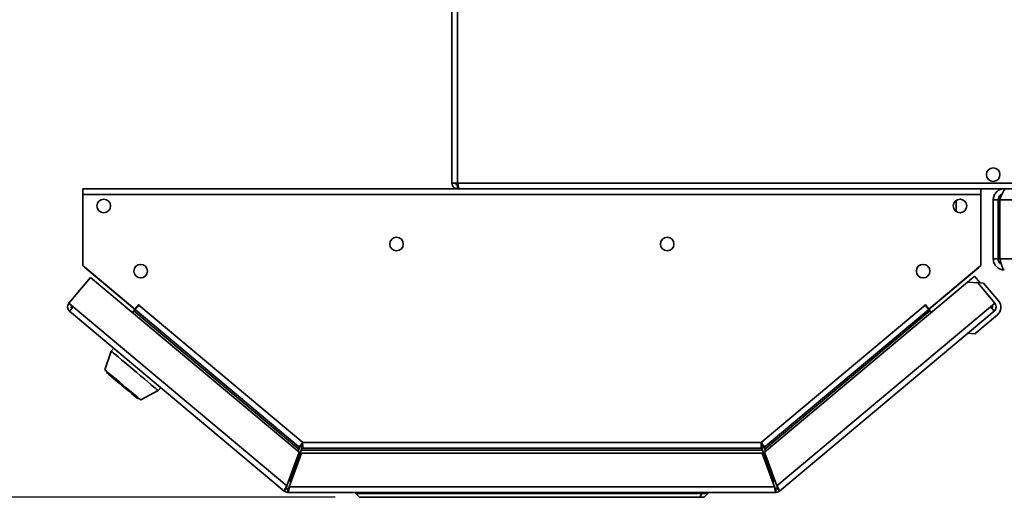
# Paper-space layout 'Blatt1' of a CAD drawing. Units: millimetres. Extents: x 0 to 8400, y 0 to 5940.
# Drawn here: x 1438 to 2238, y 1176 to 1564 of the extents above; entities that cross this region are included whole.
import ezdxf

# ---------------------------------------------------------------- set-up
doc = ezdxf.new("R2010")
doc.units = ezdxf.units.MM
doc.layers.add('1', color=7, linetype='Continuous')
doc.styles.add('SLDTEXTSTYLE1', font='TXT', dxfattribs={"width": 0.605})
doc.dimstyles.new('SLDDIMSTYLE0', dxfattribs={"dimtxt": 70, "dimasz": 50, "dimexe": 0, "dimexo": 0.0625, "dimgap": 17.5, "dimtad": 1, "dimdec": 0, "dimlfac": 0.5, "dimrnd": 1e-09, "dimzin": 12, "dimdsep": 46, "dimtxsty": 'SLDTEXTSTYLE1', "dimsah": 1, "dimcen": 0.09, "dimadec": 0, "dimazin": 3, "dimtfac": 1, "dimtdec": 0, "dimtofl": 0, "dimtmove": 0, "dimatfit": 3, "dimfxl": 1, "dimfrac": 2, "dimtolj": 1, "dimtzin": 12, "dimarcsym": 0})

# ---------------------------------------------------------------- blocks, each defined once
blk = doc.blocks.new('_D_2')
at = {"layer": '1', "ltscale": 20}
for p, q in [((1820.51, 1984.92), (919.91, 1984.92)), ((939.91, 1984.92), (939.91, 1175.92)), ((1693.91, 1175.92), (919.91, 1175.92))]:
    blk.add_line(p, q, dxfattribs=at)
for points in [[(939.91, 1984.92), (931.91, 1934.92), (947.91, 1934.92)], [(939.91, 1175.92), (947.91, 1225.92), (931.91, 1225.92)]]:
    blk.add_solid(points, dxfattribs=at)
at = {"layer": '1', "ltscale": 20, "insert": (849.68, 1500.21), "char_height": 70, "attachment_point": 1, "rotation": 90, "style": 'SLDTEXTSTYLE1'}
blk.add_mtext('405', dxfattribs=at)

psp = doc.layouts.new('Blatt1')

# ---------------------------------------------------------------- linework, layer by layer
at = {"color": 7, "linetype": 'Continuous', "lineweight": 35, "ltscale": 20}
for p, q in [((1788.91, 1679.17), (1788.91, 1431.52)), ((1488.91, 1422.32), (1488.91, 1426.92)), ((2218.91, 1426.92), (1488.91, 1426.92)), ((1788.91, 1431.52), (1793.51, 1431.52)), ((1793.51, 1431.52), (2884.31, 1431.52)), ((1793.51, 1426.92), (1793.51, 1429.92)), ((1793.51, 1429.92), (1793.84, 1429.92)), ((1794.93, 1426.92), (2882.9, 1426.92)), ((2218.91, 1426.92), (2218.91, 1422.32)), ((1488.91, 1422.32), (1488.91, 1364.44)), ((2218.91, 1422.32), (1488.91, 1422.32)), ((2198.91, 1417.53), (2198.91, 1409.05)), ((2218.91, 1364.44), (2218.91, 1422.32)), ((2232.91, 1417.92), (2228.91, 1417.92)), ((2228.91, 1369.92), (2228.91, 1417.92)), ((2232.91, 1369.92), (2232.91, 1417.92)), ((2234.33, 1369.92), (2234.33, 1417.92)), ((2883.5, 1417.92), (2234.33, 1417.92)), ((2198.91, 1409.05), (2198, 1409.05)), ((2198.91, 1408.31), (2198.91, 1409.05)), ((2228.91, 1369.92), (2232.91, 1369.92)), ((2883.5, 1369.92), (2234.33, 1369.92)), ((1488.91, 1364.44), (1531.16, 1328.99)), ((1490.56, 1362.98), (1529.05, 1330.68)), ((2176.67, 1328.99), (2218.91, 1364.44)), ((2178.77, 1330.68), (2217.27, 1362.98)), ((1495.23, 1354.84), (1477.62, 1333.85)), ((1664.75, 1212.6), (1495.23, 1354.84)), ((2208, 1350.99), (2213.79, 1355.84)), ((2213.79, 1355.84), (2218.29, 1350.48)), ((2208, 1350.99), (2043.08, 1212.6)), ((2216.46, 1350.25), (2208, 1350.99)), ((2215.05, 1350.37), (2215.47, 1350.73)), ((2221.11, 1350.24), (2215.47, 1350.73)), ((2215.47, 1350.73), (2215.83, 1350.3)), ((2230.21, 1333.85), (2216.46, 1350.25)), ((2233.32, 1335.68), (2221.11, 1350.24)), ((1477.62, 1333.85), (1481.14, 1330.9)), ((1481.14, 1330.9), (1654.77, 1185.2)), ((1529.09, 1330.73), (1529.05, 1330.68)), ((1529.05, 1330.68), (1530.13, 1329.78)), ((1531.16, 1328.99), (1534.31, 1332.74)), ((1531.39, 1328.8), (1664.26, 1217.3)), ((1533.1, 1330.83), (1532.93, 1331.1)), ((1534.42, 1332.4), (1534.19, 1332.6)), ((1534.31, 1332.74), (1534.54, 1332.55)), ((1534.54, 1332.55), (1534.35, 1332.32)), ((1534.35, 1332.32), (1667.59, 1220.52)), ((2040.24, 1220.52), (2173.48, 1332.32)), ((2043.57, 1217.3), (2176.44, 1328.8)), ((2053.06, 1185.2), (2226.69, 1330.9)), ((2173.29, 1332.55), (2173.52, 1332.74)), ((2173.48, 1332.32), (2173.29, 1332.55)), ((2173.52, 1332.74), (2176.67, 1328.99)), ((2174.73, 1330.83), (2174.9, 1331.1)), ((2178.77, 1330.68), (2177.7, 1329.78)), ((2178.74, 1330.73), (2178.77, 1330.68)), ((2226.69, 1330.9), (2230.21, 1333.85)), ((1652.63, 1180.99), (1478.18, 1327.37)), ((1529.28, 1326.28), (1530.36, 1327.57)), ((1530.36, 1327.57), (1664.52, 1215)), ((2043.31, 1215), (2177.47, 1327.57)), ((2229.65, 1327.37), (2055.2, 1180.99)), ((2177.47, 1327.57), (2178.55, 1326.28)), ((2232.34, 1324.41), (2213.95, 1308.98)), ((2229.77, 1327.47), (2229.65, 1327.37)), ((2213.95, 1308.98), (2208.32, 1309.48)), ((1513.96, 1297.36), (1511.9, 1294.9)), ((1511.9, 1294.9), (1506.9, 1279.52)), ((1508.77, 1277.95), (1508.26, 1277.34)), ((1550.2, 1262.76), (1552.26, 1265.22)), ((1533.54, 1256.12), (1534.05, 1256.74)), ((1535.92, 1255.17), (1550.2, 1262.76)), ((1667.59, 1220.52), (2040.24, 1220.52)), ((2040.26, 1219.32), (2040.26, 1220.1)), ((1664.75, 1212.6), (1654.77, 1185.2)), ((1656.65, 1184.52), (1666.63, 1211.92)), ((1666.4, 1214.32), (1657.15, 1188.92)), ((1664.52, 1215), (1663.9, 1213.31)), ((1666.4, 1214.32), (2041.43, 1214.32)), ((2041.2, 1211.92), (1666.63, 1211.92)), ((1668.07, 1215.92), (2039.76, 1215.92)), ((2041.2, 1211.92), (2051.18, 1184.52)), ((2041.43, 1214.32), (2050.68, 1188.92)), ((2053.06, 1185.2), (2043.08, 1212.6)), ((2043.31, 1215), (2043.93, 1213.31)), ((2051.18, 1184.52), (1656.65, 1184.52)), ((1658.25, 1188.92), (1657.15, 1188.92)), ((2050.68, 1188.92), (2049.57, 1188.92)), ((1654.56, 1183.29), (1652.63, 1180.99)), ((1655.59, 1182.92), (1655.59, 1179.92)), ((2052.24, 1179.92), (1655.59, 1179.92)), ((1710.91, 1178.92), (1710.91, 1179.92)), ((1710.91, 1178.92), (1991.91, 1178.92)), ((1713.91, 1175.92), (1710.91, 1178.92)), ((1990.67, 1175.92), (1991.91, 1178.92)), ((1991.91, 1178.92), (1991.91, 1179.92)), ((1991.91, 1178.92), (1996.91, 1178.92)), ((1993.91, 1175.92), (1996.91, 1178.92)), ((1996.91, 1179.92), (1996.91, 1178.92)), ((2052.24, 1182.92), (2052.24, 1179.92)), ((2053.27, 1183.29), (2055.2, 1180.99)), ((1990.67, 1175.92), (1713.91, 1175.92)), ((1993.91, 1175.92), (1990.67, 1175.92))]:
    psp.add_line(p, q, dxfattribs=at)
at = {"color": 1, "linetype": 'Continuous', "lineweight": 35, "ltscale": 20}
for p, q in [((1793.51, 1678.92), (1793.51, 1431.52)), ((1490.6, 1363.03), (1490.56, 1362.98)), ((2217.27, 1362.98), (2217.23, 1363.03))]:
    psp.add_line(p, q, dxfattribs=at)
at = {"color": 7, "linetype": 'Continuous', "lineweight": 35, "ltscale": 20, "flags": 128}
for points in [[(1490.03, 1363.5), (1490.19, 1363.33), (1490.56, 1362.98)], [(2217.27, 1362.98), (2217.64, 1363.33), (2217.8, 1363.5)], [(1481.14, 1330.9), (1480.56, 1330.21), (1480.01, 1329.55), (1479.5, 1328.94), (1479.05, 1328.41), (1478.68, 1327.97), (1478.41, 1327.64), (1478.24, 1327.44), (1478.18, 1327.37)], [(1530.36, 1327.57), (1530.56, 1327.81), (1530.76, 1328.04), (1530.93, 1328.25), (1531.09, 1328.44), (1531.22, 1328.59), (1531.31, 1328.7), (1531.37, 1328.77), (1531.39, 1328.8)], [(1531.39, 1328.8), (1531.45, 1328.87), (1531.62, 1329.07), (1531.89, 1329.39), (1532.26, 1329.83), (1532.7, 1330.36), (1533.22, 1330.97), (1533.77, 1331.63), (1534.35, 1332.32)], [(2173.48, 1332.32), (2174.06, 1331.63), (2174.61, 1330.97), (2175.13, 1330.36), (2175.57, 1329.83), (2175.94, 1329.39), (2176.21, 1329.07), (2176.38, 1328.87), (2176.44, 1328.8)], [(2176.44, 1328.8), (2176.46, 1328.77), (2176.52, 1328.7), (2176.61, 1328.59), (2176.74, 1328.44), (2176.9, 1328.25), (2177.07, 1328.04), (2177.27, 1327.81), (2177.47, 1327.57)], [(2229.65, 1327.37), (2229.59, 1327.44), (2229.42, 1327.64), (2229.15, 1327.97), (2228.78, 1328.41), (2228.33, 1328.94), (2227.82, 1329.55), (2227.27, 1330.21), (2226.69, 1330.9)], [(2226.89, 1330.66), (2227, 1330.85), (2227.28, 1331.39)], [(1511.9, 1294.9), (1512.06, 1294.77), (1512.74, 1294.2), (1513.95, 1293.18), (1515.66, 1291.75), (1517.8, 1289.95), (1520.33, 1287.83), (1523.16, 1285.45), (1526.23, 1282.88), (1529.43, 1280.2), (1532.68, 1277.47), (1535.88, 1274.79), (1538.94, 1272.22), (1541.78, 1269.84), (1544.3, 1267.72), (1546.45, 1265.91), (1548.15, 1264.49), (1549.36, 1263.47), (1550.05, 1262.89), (1550.2, 1262.76)], [(1506.9, 1279.52), (1507.18, 1279.28), (1508.01, 1278.59), (1509.35, 1277.47), (1511.15, 1275.95), (1513.35, 1274.11), (1515.86, 1272), (1518.58, 1269.72), (1521.41, 1267.34), (1524.24, 1264.97), (1526.96, 1262.68), (1529.47, 1260.58), (1531.67, 1258.74), (1533.47, 1257.22), (1534.82, 1256.1), (1535.64, 1255.4), (1535.92, 1255.17), (1535.92, 1255.17)], [(1508.26, 1277.34), (1508.33, 1277.28), (1508.88, 1276.82), (1509.95, 1275.92), (1511.5, 1274.61), (1513.47, 1272.96), (1515.76, 1271.04), (1518.27, 1268.94), (1520.9, 1266.73), (1523.52, 1264.53), (1526.04, 1262.42), (1528.33, 1260.5), (1530.29, 1258.85), (1531.84, 1257.55), (1532.92, 1256.64), (1533.47, 1256.18), (1533.54, 1256.12)]]:
    psp.add_lwpolyline(points, dxfattribs=at)
at = {"color": 7, "linetype": 'Continuous', "lineweight": 35, "ltscale": 400}
for centre in [(2228.91, 1438.42), (1505.91, 1412.92), (2201.91, 1412.92), (1743.91, 1381.92), (1963.91, 1381.92), (1535.91, 1359.92), (2171.91, 1359.92)]:
    psp.add_circle(centre, 5.5, dxfattribs=at)
for centre, radius, start, end in [((1481.14, 1330.9), 4.6, 140, 230), ((1481.14, 1330.9), 1.6, 140, 230), ((1529.1, 1328.55), 1.6, 321.78465, 50), ((2178.73, 1328.55), 1.6, 130, 218.21535), ((2226.69, 1330.9), 1.6, 310, 40), ((2226.69, 1330.9), 4.6, 310, 40), ((2227.19, 1330.54), 4, 310, 340.25102), ((2227.19, 1330.54), 8, 310, 40), ((1655.59, 1184.52), 4.6, 230, 270), ((1655.59, 1184.52), 1.6, 230, 270), ((2052.24, 1184.52), 1.6, 270, 310), ((2052.24, 1184.52), 4.6, 270, 310)]:
    psp.add_arc(centre, radius, start, end, dxfattribs=at)
at = {"color": 7, "linetype": 'Continuous', "lineweight": 35, "ltscale": 20}
for points, knots in [([(1788.91, 1431.52), (1788.91, 1431.21), (1788.94, 1430.92), (1789.06, 1430.33), (1789.15, 1430.03), (1789.38, 1429.48), (1789.52, 1429.21), (1789.86, 1428.71), (1790.05, 1428.48), (1790.47, 1428.05), (1790.7, 1427.86), (1791.21, 1427.53), (1791.47, 1427.38), (1792.3, 1427.04), (1792.91, 1426.92), (1793.51, 1426.92)], [0, 0, 0, 0, 0.125, 0.125, 0.25, 0.25, 0.375, 0.375, 0.5, 0.5, 0.625, 0.625, 0.75, 0.75, 1, 1, 1, 1]), ([(1791.91, 1431.52), (1791.91, 1431.31), (1791.96, 1431.1), (1792.12, 1430.71), (1792.23, 1430.54), (1792.68, 1430.09), (1793.09, 1429.92), (1793.51, 1429.92)], [0, 0, 0, 0, 0.25, 0.25, 0.5, 0.5, 1, 1, 1, 1]), ([(1794.93, 1426.92), (1794.83, 1426.97), (1794.63, 1427.07), (1794.32, 1427.85), (1794.01, 1429.04), (1793.74, 1430.35), (1793.58, 1431.19), (1793.51, 1431.52)], [0, 0, 0, 0, 0.2090508, 0.4278216, 0.6465903, 0.8653642, 1, 1, 1, 1]), ([(2237.91, 1426.92), (2236.84, 1426.81), (2234.69, 1426.58), (2231.88, 1424.84), (2229.84, 1422.31), (2229, 1419.82), (2228.93, 1418.33), (2228.91, 1417.92)], [0, 0, 0, 0, 0.227762, 0.455584, 0.683407, 0.91123, 1, 1, 1, 1]), ([(2234.33, 1417.92), (2234.71, 1418.99), (2235.47, 1421.14), (2236.61, 1423.95), (2237.75, 1425.99), (2238.66, 1426.84), (2239.18, 1426.9), (2239.33, 1426.92)], [0, 0, 0, 0, 0.22776, 0.455583, 0.683406, 0.911229, 1, 1, 1, 1]), ([(2236.05, 1422.52), (2235.51, 1422.25), (2234.37, 1421.67), (2233.17, 1419.98), (2233, 1418.62), (2232.91, 1417.92)], [0, 0, 0, 0, 0.307338, 0.644965, 1, 1, 1, 1]), ([(2228.91, 1369.92), (2229.02, 1368.87), (2229.23, 1366.79), (2230.88, 1364.03), (2233.3, 1361.99), (2235.81, 1361.03), (2237.38, 1360.95), (2237.91, 1360.92)], [0, 0, 0, 0, 0.2215048, 0.4430402, 0.6645737, 0.8861076, 1, 1, 1, 1]), ([(2232.91, 1369.92), (2232.99, 1369.29), (2233.13, 1368.05), (2234.09, 1366.49), (2235.04, 1365.89), (2235.47, 1365.61)], [0, 0, 0, 0, 0.358707, 0.710913, 1, 1, 1, 1]), ([(2237.91, 1360.92), (2237.65, 1361.02), (2237.12, 1361.24), (2236.33, 1362.89), (2235.53, 1365.3), (2234.86, 1367.81), (2234.46, 1369.38), (2234.33, 1369.92)], [0, 0, 0, 0, 0.221505, 0.443039, 0.664573, 0.886108, 1, 1, 1, 1]), ([(1667.59, 1220.52), (1667.29, 1220.1), (1666.69, 1219.27), (1665.79, 1218.25), (1665.04, 1217.54), (1664.51, 1217.21), (1664.34, 1217.28), (1664.26, 1217.3)], [0, 0, 0, 0, 0.212388, 0.421181, 0.630136, 0.8411, 1, 1, 1, 1]), ([(1664.26, 1217.3), (1664.35, 1217.2), (1664.54, 1216.98), (1664.62, 1216.43), (1664.6, 1215.75), (1664.55, 1215.25), (1664.52, 1215)], [0, 0, 0, 0, 0.250003, 0.500004, 0.750002, 1, 1, 1, 1]), ([(1666.18, 1218.73), (1666.12, 1218.51), (1665.98, 1217.98), (1665.35, 1216.64), (1664.79, 1215.55), (1664.52, 1215)], [0, 0, 0, 0, 0.252266, 0.62613, 1, 1, 1, 1]), ([(1666.4, 1214.32), (1666.54, 1214.92), (1666.82, 1216.13), (1667.23, 1217.65), (1667.65, 1218.71), (1667.93, 1218.85), (1668.07, 1218.92)], [0, 0, 0, 0, 0.250003, 0.499999, 0.749998, 1, 1, 1, 1]), ([(1667.59, 1220.52), (1667.56, 1220.37), (1667.49, 1220.06), (1667.49, 1219.64), (1667.55, 1219.42), (1667.58, 1219.32)], [0, 0, 0, 0, 0.338923, 0.678138, 1, 1, 1, 1]), ([(1668.07, 1215.92), (1667.98, 1215.99), (1667.8, 1216.13), (1667.64, 1217.19), (1667.55, 1218.72), (1667.58, 1219.92), (1667.59, 1220.52)], [0, 0, 0, 0, 0.252773, 0.503281, 0.752144, 1, 1, 1, 1]), ([(2040.24, 1220.52), (2040.28, 1220), (2040.35, 1218.99), (2040.32, 1217.62), (2040.2, 1216.59), (2040.01, 1216.01), (2039.83, 1215.95), (2039.76, 1215.92)], [0, 0, 0, 0, 0.2123903, 0.4211794, 0.630137, 0.8411009, 1, 1, 1, 1]), ([(2043.57, 1217.3), (2043.51, 1217.28), (2043.38, 1217.23), (2043.08, 1217.36), (2042.7, 1217.64), (2042.11, 1218.18), (2041.26, 1219.11), (2040.58, 1220.06), (2040.24, 1220.52)], [0, 0, 0, 0, 0.1346696, 0.2663229, 0.395112, 0.5212058, 0.7648213, 1, 1, 1, 1]), ([(2040.24, 1220.52), (2040.31, 1220.38), (2040.45, 1220.11), (2040.68, 1219.83), (2040.81, 1219.74), (2040.84, 1219.72)], [0, 0, 0, 0, 0.421337, 0.843043, 1, 1, 1, 1]), ([(2040.32, 1218.23), (2040.41, 1218.03), (2040.64, 1217.53), (2041.01, 1216.11), (2041.29, 1214.92), (2041.43, 1214.32)], [0, 0, 0, 0, 0.249349, 0.624671, 1, 1, 1, 1]), ([(2043.31, 1215), (2043.04, 1215.55), (2042.48, 1216.64), (2041.85, 1217.97), (2041.71, 1218.51), (2041.65, 1218.72)], [0, 0, 0, 0, 0.375327, 0.75065, 1, 1, 1, 1]), ([(2043.31, 1215), (2043.28, 1215.25), (2043.23, 1215.75), (2043.21, 1216.43), (2043.29, 1216.98), (2043.48, 1217.2), (2043.57, 1217.3)], [0, 0, 0, 0, 0.249997, 0.499996, 0.749996, 1, 1, 1, 1]), ([(1666.4, 1214.32), (1666.54, 1214.53), (1666.82, 1214.95), (1667.23, 1215.48), (1667.65, 1215.85), (1667.93, 1215.89), (1668.07, 1215.92)], [0, 0, 0, 0, 0.250004, 0.500002, 0.749996, 1, 1, 1, 1]), ([(2039.76, 1215.92), (2039.9, 1215.89), (2040.18, 1215.85), (2040.6, 1215.48), (2041.01, 1214.95), (2041.29, 1214.53), (2041.43, 1214.32)], [0, 0, 0, 0, 0.2499998, 0.5000008, 0.7500061, 1, 1, 1, 1]), ([(1654.77, 1185.2), (1654.45, 1184.68), (1653.82, 1183.65), (1653.04, 1182.31), (1652.56, 1181.32), (1652.61, 1181.1), (1652.63, 1180.99)], [0, 0, 0, 0, 0.249999, 0.500001, 0.750001, 1, 1, 1, 1]), ([(1654.77, 1185.2), (1654.71, 1184.98), (1654.57, 1184.55), (1654.44, 1183.97), (1654.4, 1183.52), (1654.51, 1183.37), (1654.56, 1183.29)], [0, 0, 0, 0, 0.249993, 0.500006, 0.749995, 1, 1, 1, 1]), ([(1655.59, 1179.92), (1655.68, 1179.99), (1655.86, 1180.13), (1656.12, 1181.19), (1656.39, 1182.71), (1656.56, 1183.92), (1656.65, 1184.52)], [0, 0, 0, 0, 0.249999, 0.499995, 0.749999, 1, 1, 1, 1]), ([(1655.59, 1182.92), (1655.68, 1182.94), (1655.86, 1182.99), (1656.12, 1183.36), (1656.39, 1183.89), (1656.56, 1184.31), (1656.65, 1184.52)], [0, 0, 0, 0, 0.249993, 0.499988, 0.749997, 1, 1, 1, 1]), ([(2051.18, 1184.52), (2051.27, 1183.92), (2051.44, 1182.71), (2051.71, 1181.19), (2051.97, 1180.13), (2052.15, 1179.99), (2052.24, 1179.92)], [0, 0, 0, 0, 0.2500014, 0.500004, 0.7500006, 1, 1, 1, 1]), ([(2051.18, 1184.52), (2051.27, 1184.31), (2051.44, 1183.89), (2051.71, 1183.36), (2051.97, 1182.99), (2052.15, 1182.94), (2052.24, 1182.92)], [0, 0, 0, 0, 0.250005, 0.500007, 0.750005, 1, 1, 1, 1]), ([(2055.2, 1180.99), (2055.22, 1181.1), (2055.27, 1181.32), (2054.79, 1182.31), (2054.01, 1183.65), (2053.38, 1184.68), (2053.06, 1185.2)], [0, 0, 0, 0, 0.249999, 0.500001, 0.750002, 1, 1, 1, 1]), ([(2053.27, 1183.29), (2053.32, 1183.37), (2053.43, 1183.52), (2053.39, 1183.97), (2053.26, 1184.55), (2053.12, 1184.98), (2053.06, 1185.2)], [0, 0, 0, 0, 0.250006, 0.499996, 0.75001, 1, 1, 1, 1])]:
    psp.add_open_spline(points, degree=3, knots=knots, dxfattribs=at)

# ---------------------------------------------------------------- dimensions: what is measured, and where the dimension line sits
at = {"layer": '1', "ltscale": 20}
dim = psp.add_linear_dim(base=(939.91489444, 1175.91801121), p1=(1840.51489444, 1984.91801121), p2=(1713.91489444, 1175.91801121), angle=90, dimstyle='SLDDIMSTYLE0', dxfattribs=at)
dim.commit()
dim.dimension.update_dxf_attribs({"geometry": '_D_2', "text_midpoint": (939.91489444, 1580.41801121), "dimtype": 160})

doc.saveas('drawing.dxf')
